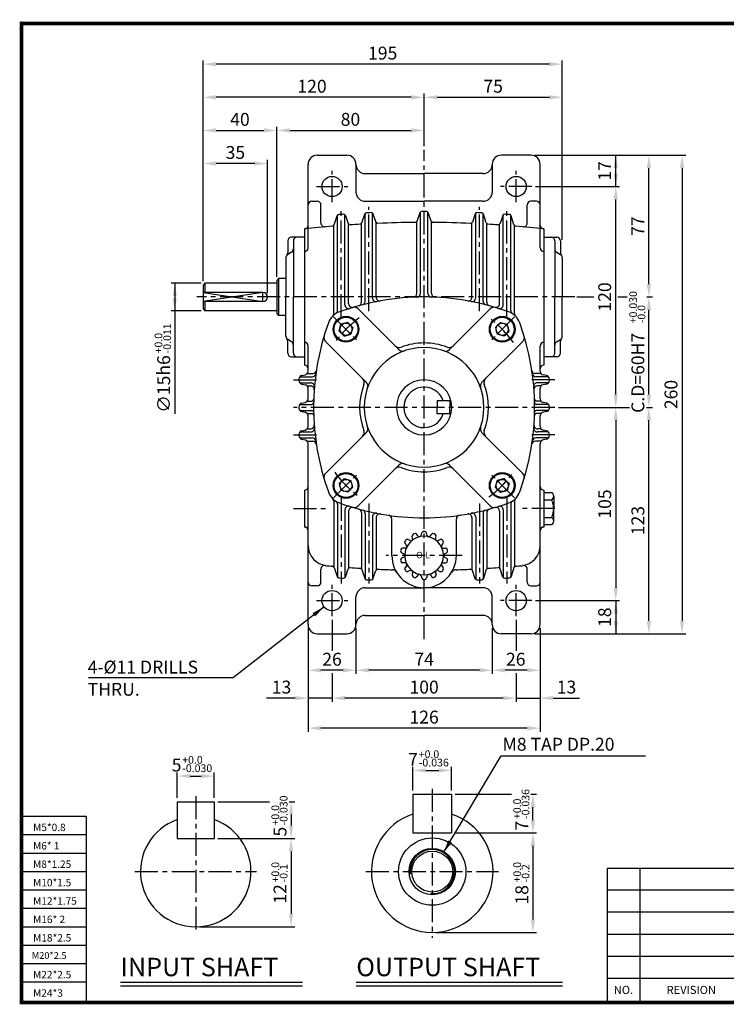
# Model space of a CAD drawing. Extents: x -1 to 377, y 0 to 267.
# Drawn here: x -1 to 191, y 0 to 267 of the extents above; entities that cross this region are included whole.
import ezdxf

# ---------------------------------------------------------------- set-up
doc = ezdxf.new("R2010")
doc.units = 0
doc.header["$LTSCALE"] = 5
doc.linetypes.add('CENTER', pattern=[2, 1.25, -0.25, 0.25, -0.25])
doc.layers.get('0').update_dxf_attribs({"color": 3, "linetype": 'CONTINUOUS'})
for name, color, linetype in [('CENTER', 1, 'CENTER'), ('DIM', 2, 'CONTINUOUS'), ('OUTLINE', 5, 'CONTINUOUS'), ('TEXT', 4, 'CONTINUOUS'), ('THIN', 2, 'CONTINUOUS')]:
    doc.layers.add(name, color=color, linetype=linetype)
doc.styles.add('ROMANS', font='romans.shx')

msp = doc.modelspace()

# ---------------------------------------------------------------- linework, layer by layer
for p, q in [((80.3, 230.17), (88.3, 230.17)), ((138.3, 230.17), (130.3, 230.17)), ((77.8, 205), (77.8, 227.67)), ((90.8, 227.67), (90.8, 220.17)), ((127.8, 227.67), (127.8, 220.17)), ((140.8, 205), (140.8, 227.67)), ((93.3, 225.17), (109.3, 225.17)), ((125.3, 225.17), (109.3, 225.17)), ((78.8, 217.67), (80.3, 217.67)), ((93.3, 217.67), (109.3, 217.67)), ((125.3, 217.67), (109.3, 217.67)), ((139.8, 217.67), (138.3, 217.67)), ((81.3, 211.72), (81.3, 216.67)), ((92.41, 211.77), (93.19, 214.18)), ((93.3, 190.53), (93.3, 214.36)), ((95.3, 191.43), (95.3, 214.44)), ((95.42, 214.25), (96.18, 212)), ((107.41, 212.26), (108.19, 214.58)), ((108.3, 192.64), (108.3, 214.77)), ((110.3, 192.64), (110.3, 214.77)), ((111.19, 212.26), (110.41, 214.58)), ((123.18, 214.25), (122.42, 212)), ((123.3, 191.43), (123.3, 214.44)), ((125.3, 190.53), (125.3, 214.36)), ((126.19, 211.77), (125.41, 214.18)), ((137.3, 211.72), (137.3, 216.67)), ((84.9, 211.25), (85.7, 213.7)), ((85.8, 188), (85.8, 213.88)), ((87.8, 189.53), (87.8, 214)), ((87.92, 213.8), (88.68, 211.59)), ((88.8, 189.84), (88.8, 211.4)), ((92.3, 190.27), (92.3, 211.59)), ((96.3, 191.61), (96.3, 211.81)), ((107.3, 192.61), (107.3, 212.07)), ((111.3, 192.61), (111.3, 212.07)), ((122.3, 191.61), (122.3, 211.81)), ((126.3, 190.27), (126.3, 211.59)), ((129.8, 189.84), (129.8, 211.4)), ((130.68, 213.8), (129.92, 211.59)), ((130.8, 189.53), (130.8, 214)), ((132.8, 188), (132.8, 213.88)), ((133.7, 211.25), (132.9, 213.7)), ((76.8, 210.17), (76.8, 173.17)), ((84.8, 187.2), (84.8, 211.07)), ((133.8, 187.2), (133.8, 211.07)), ((141.8, 210.17), (141.8, 173.17)), ((72.3, 206.92), (72.3, 203.69)), ((76.8, 207.92), (73.3, 207.92)), ((73.8, 206.92), (73.8, 191.67)), ((76.8, 207.92), (76.8, 191.67)), ((76.8, 207.92), (76.8, 191.67)), ((141.8, 207.92), (141.8, 191.67)), ((141.8, 207.92), (141.8, 191.67)), ((141.8, 207.92), (145.3, 207.92)), ((144.8, 206.92), (144.8, 191.67)), ((146.3, 206.92), (146.3, 203.69)), ((73.33, 203.88), (72.27, 203.22)), ((145.27, 203.88), (146.33, 203.22)), ((71.8, 202.37), (71.8, 191.67)), ((146.8, 202.37), (146.8, 191.67)), ((49.8, 195.42), (49.3, 194.92)), ((49.8, 195.42), (49.8, 192.92)), ((69.3, 195.42), (49.8, 195.42)), ((69.8, 196.67), (69.3, 196.17)), ((69.3, 196.17), (69.3, 187.17)), ((69.8, 196.67), (69.8, 186.67)), ((71.8, 196.67), (69.8, 196.67)), ((49.3, 194.92), (49.3, 188.42)), ((65.55, 192.92), (49.3, 192.92)), ((65.55, 190.42), (49.3, 190.42)), ((49.8, 190.42), (49.8, 187.92)), ((71.8, 180.98), (71.8, 191.67)), ((73.8, 176.42), (73.8, 191.67)), ((76.8, 191.67), (76.8, 175.42)), ((76.8, 191.67), (76.8, 175.42)), ((141.8, 191.67), (141.8, 175.42)), ((141.8, 191.67), (141.8, 175.42)), ((144.8, 176.42), (144.8, 191.67)), ((146.8, 180.98), (146.8, 191.67)), ((49.3, 188.42), (49.8, 187.92)), ((69.3, 187.92), (49.8, 187.92)), ((91.37, 188.44), (102.43, 177.38)), ((127.23, 188.44), (116.17, 177.38)), ((69.3, 187.17), (69.8, 186.67)), ((71.8, 186.67), (69.8, 186.67)), ((88.58, 184.74), (86.73, 184.24)), ((89.26, 184.06), (88.58, 184.74)), ((129.34, 184.06), (130.02, 184.74)), ((130.02, 184.74), (131.87, 184.24)), ((86.24, 182.39), (86.73, 184.24)), ((86.91, 181.71), (86.24, 182.39)), ((89.26, 184.06), (89.94, 183.38)), ((89.94, 183.38), (89.44, 181.53)), ((129.34, 184.06), (128.66, 183.38)), ((128.66, 183.38), (129.16, 181.53)), ((131.69, 181.71), (132.36, 182.39)), ((132.36, 182.39), (131.87, 184.24)), ((73.33, 179.47), (72.27, 180.13)), ((72.3, 176.42), (72.3, 179.65)), ((82.53, 179.6), (93.59, 168.55)), ((86.91, 181.71), (87.59, 181.04)), ((87.59, 181.04), (89.44, 181.53)), ((136.07, 179.6), (125.01, 168.55)), ((131.01, 181.04), (129.16, 181.53)), ((131.69, 181.71), (131.01, 181.04)), ((145.27, 179.47), (146.33, 180.13)), ((146.3, 176.42), (146.3, 179.65)), ((77.8, 171.49), (77.8, 178.34)), ((140.8, 171.49), (140.8, 178.34)), ((73.3, 175.42), (76.8, 175.42)), ((145.3, 175.42), (141.8, 175.42)), ((75.3, 169.35), (75.3, 168.99)), ((75.53, 169.99), (78.94, 169.99)), ((76.1, 170.33), (77, 170.51)), ((77.57, 170.86), (79.06, 170.86)), ((141.03, 170.86), (139.54, 170.86)), ((143.07, 169.99), (139.66, 169.99)), ((142.5, 170.33), (141.6, 170.51)), ((143.3, 169.35), (143.3, 168.99)), ((75.53, 168.36), (78.54, 168.36)), ((76.1, 168.01), (77, 167.83)), ((77.57, 167.49), (78.47, 167.49)), ((77.8, 163.99), (77.8, 166.85)), ((143.07, 168.36), (140.06, 168.36)), ((141.03, 167.49), (140.13, 167.49)), ((140.8, 163.99), (140.8, 166.85)), ((142.5, 168.01), (141.6, 167.83)), ((77.57, 163.36), (78.83, 163.36)), ((116.3, 163.42), (112.8, 163.42)), ((112.8, 163.42), (112.8, 161.67)), ((116.3, 163.42), (116.3, 161.67)), ((141.03, 163.36), (139.76, 163.36)), ((75.3, 161.85), (75.3, 161.49)), ((75.53, 162.49), (78.81, 162.49)), ((75.53, 160.86), (78.81, 160.86)), ((76.1, 162.83), (77, 163.01)), ((76.1, 160.51), (77, 160.33)), ((112.8, 159.92), (112.8, 161.67)), ((116.3, 159.92), (116.3, 161.67)), ((143.07, 162.49), (139.79, 162.49)), ((143.07, 160.86), (139.79, 160.86)), ((142.5, 162.83), (141.6, 163.01)), ((142.5, 160.51), (141.6, 160.33)), ((143.3, 161.85), (143.3, 161.49)), ((77.57, 159.99), (78.83, 159.99)), ((77.8, 156.49), (77.8, 159.35)), ((116.3, 159.92), (112.8, 159.92)), ((141.03, 159.99), (139.76, 159.99)), ((140.8, 156.49), (140.8, 159.35)), ((76.1, 155.33), (77, 155.51)), ((77.57, 155.86), (78.47, 155.86)), ((141.03, 155.86), (140.13, 155.86)), ((142.5, 155.33), (141.6, 155.51)), ((75.3, 153.99), (75.3, 154.35)), ((75.53, 154.99), (78.54, 154.99)), ((75.53, 153.36), (78.94, 153.36)), ((76.1, 153.01), (77, 152.83)), ((77.57, 152.49), (79.06, 152.49)), ((82.53, 143.74), (93.59, 154.8)), ((136.07, 143.74), (125.01, 154.8)), ((141.03, 152.49), (139.54, 152.49)), ((143.07, 153.36), (139.66, 153.36)), ((143.07, 154.99), (140.06, 154.99)), ((142.5, 153.01), (141.6, 152.83)), ((143.3, 153.99), (143.3, 154.35)), ((77.8, 102.67), (77.8, 151.85)), ((140.8, 102.67), (140.8, 151.85)), ((91.37, 134.9), (102.43, 145.96)), ((127.23, 134.9), (116.17, 145.96)), ((86.91, 141.63), (87.59, 142.31)), ((87.59, 142.31), (89.44, 141.81)), ((89.94, 139.96), (89.44, 141.81)), ((128.66, 139.96), (129.16, 141.81)), ((131.01, 142.31), (129.16, 141.81)), ((131.69, 141.63), (131.01, 142.31)), ((76.8, 139.17), (76.8, 129.17)), ((86.91, 141.63), (86.24, 140.96)), ((86.24, 140.96), (86.73, 139.11)), ((88.58, 138.61), (86.73, 139.11)), ((89.26, 139.29), (88.58, 138.61)), ((89.26, 139.29), (89.94, 139.96)), ((129.34, 139.29), (128.66, 139.96)), ((129.34, 139.29), (130.02, 138.61)), ((130.02, 138.61), (131.87, 139.11)), ((131.69, 141.63), (132.36, 140.96)), ((132.36, 140.96), (131.87, 139.11)), ((141.8, 139.17), (141.8, 129.17)), ((141.8, 138.54), (143.88, 138.54)), ((141.8, 136.58), (143.88, 136.58)), ((144.5, 137.56), (144.5, 136.58)), ((144.5, 136.58), (144.5, 134.17)), ((84.8, 136.15), (84.8, 118.34)), ((85.8, 135.35), (85.8, 115.52)), ((87.8, 133.81), (87.8, 115.4)), ((130.8, 133.81), (130.8, 115.4)), ((132.8, 135.35), (132.8, 115.52)), ((133.8, 136.15), (133.8, 118.34)), ((144.5, 131.76), (144.5, 134.17)), ((88.8, 133.51), (88.8, 117.99)), ((92.3, 133.08), (92.3, 117.79)), ((93.3, 132.82), (93.3, 115.01)), ((95.3, 131.92), (95.3, 114.93)), ((96.3, 131.73), (96.3, 117.56)), ((100.55, 121.38), (100.55, 131.37)), ((118.05, 121.38), (118.05, 131.37)), ((122.3, 131.73), (122.3, 117.56)), ((123.3, 131.92), (123.3, 114.93)), ((125.3, 132.82), (125.3, 115.01)), ((126.3, 133.08), (126.3, 117.79)), ((129.8, 133.51), (129.8, 117.99)), ((141.8, 131.76), (143.88, 131.76)), ((144.5, 130.79), (144.5, 131.76)), ((141.8, 129.81), (143.88, 129.81)), ((105.53, 125.47), (104.9, 125.74)), ((106.19, 125.99), (106.07, 126.67)), ((107.66, 126.71), (107.21, 127.22)), ((108.48, 126.89), (108.66, 127.55)), ((110.12, 126.89), (109.94, 127.55)), ((110.93, 126.71), (111.39, 127.22)), ((112.41, 125.99), (112.53, 126.67)), ((113.06, 125.47), (113.7, 125.74)), ((104.15, 123.44), (103.46, 123.41)), ((104.51, 124.19), (104.11, 124.75)), ((114.09, 124.19), (114.49, 124.75)), ((114.45, 123.44), (115.13, 123.41)), ((103.79, 121.84), (103.18, 122.17)), ((103.79, 121), (103.18, 120.68)), ((114.81, 121.84), (115.42, 122.17)), ((114.81, 121), (115.42, 120.68)), ((81.3, 114.17), (81.3, 117.72)), ((84.9, 118.16), (85.7, 115.7)), ((87.92, 115.59), (88.67, 117.8)), ((104.15, 119.41), (103.46, 119.44)), ((104.51, 118.65), (104.11, 118.1)), ((114.09, 118.65), (114.49, 118.1)), ((114.45, 119.41), (115.13, 119.44)), ((130.67, 115.59), (129.92, 117.8)), ((133.7, 118.16), (132.9, 115.7)), ((137.3, 114.17), (137.3, 117.72)), ((92.4, 117.61), (93.19, 115.19)), ((95.42, 115.12), (96.18, 117.36)), ((105.53, 117.37), (104.9, 117.1)), ((106.19, 116.85), (106.07, 116.18)), ((107.66, 116.14), (107.21, 115.62)), ((108.48, 115.95), (108.66, 115.29)), ((110.12, 115.95), (109.94, 115.29)), ((110.93, 116.14), (111.39, 115.62)), ((112.41, 116.85), (112.53, 116.18)), ((113.06, 117.37), (113.7, 117.1)), ((123.18, 115.12), (122.42, 117.36)), ((126.19, 117.61), (125.41, 115.19)), ((80.3, 113.17), (78.8, 113.17)), ((93.3, 112.67), (109.3, 112.67)), ((125.3, 112.67), (109.3, 112.67)), ((138.3, 113.17), (139.8, 113.17)), ((90.8, 102.67), (90.8, 110.17)), ((127.8, 102.67), (127.8, 110.17)), ((93.3, 105.17), (109.3, 105.17)), ((125.3, 105.17), (109.3, 105.17)), ((80.3, 100.17), (88.3, 100.17)), ((138.3, 100.17), (130.3, 100.17)), ((106.26, 56.55), (106.26, 46.05)), ((106.26, 56.55), (116.76, 56.55)), ((116.76, 56.55), (116.76, 46.05)), ((42.29, 54.55), (42.29, 44.55)), ((42.29, 54.55), (52.29, 54.55)), ((52.29, 54.55), (52.29, 44.55)), ((106.26, 46.05), (116.76, 46.05)), ((42.29, 44.55), (52.29, 44.55)), ((26.9, 5.53), (76.27, 5.53)), ((90.89, 5.53), (146.88, 5.53))]:
    msp.add_line(p, q)
for centre, radius in [((84.3, 221.67), 2.75), ((134.3, 221.67), 2.75), ((88.09, 182.89), 3.5), ((88.09, 182.89), 3.25), ((130.51, 182.89), 3.5), ((130.51, 182.89), 3.25), ((88.09, 182.89), 1.66), ((130.51, 182.89), 1.66), ((88.09, 140.46), 3.5), ((88.09, 140.46), 3.25), ((88.09, 140.46), 1.66), ((130.51, 140.46), 3.5), ((130.51, 140.46), 3.25), ((130.51, 140.46), 1.66), ((84.3, 109.17), 2.75), ((134.3, 109.17), 2.75), ((111.51, 35.55), 9.15), ((111.51, 35.55), 6.3), ((111.51, 35.55), 5.55)]:
    msp.add_circle(centre, radius)
for centre, radius, start, end in [((80.3, 227.67), 2.5, 90, 180), ((88.3, 227.67), 2.5, 0, 90), ((130.3, 227.67), 2.5, 90, 180), ((138.3, 227.67), 2.5, 0, 90), ((93.3, 227.67), 2.5, 180, 270), ((125.3, 227.67), 2.5, 270, 0), ((93.3, 220.17), 2.5, 180, 270), ((125.3, 220.17), 2.5, 270, 0), ((78.8, 216.67), 1, 90, 180), ((80.3, 216.67), 1, 0, 90), ((138.3, 216.67), 1, 90, 180), ((139.8, 216.67), 1, 0, 90), ((86.17, 213.55), 0.5, 94.3465, 162.0592), ((109.3, -90.74), 305.66, 94.1058, 94.3465), ((87.45, 213.64), 0.5, 18.7971, 94.1058), ((93.67, 214.02), 0.5, 92.9362, 161.8959), ((109.3, -90.74), 305.66, 92.6959, 92.9362), ((94.95, 214.09), 0.5, 18.6755, 92.6959), ((108.66, 214.42), 0.5, 90.12, 161.5935), ((109.3, -90.74), 305.66, 90, 90.12), ((109.3, -90.74), 305.66, 89.88, 90), ((109.94, 214.42), 0.5, 18.4065, 89.88), ((123.65, 214.09), 0.5, 87.3041, 161.3245), ((109.3, -90.74), 305.66, 87.0638, 87.3041), ((124.93, 214.02), 0.5, 18.1041, 87.0638), ((131.15, 213.64), 0.5, 85.8942, 161.2029), ((109.3, -90.74), 305.66, 85.6535, 85.8942), ((132.43, 213.55), 0.5, 17.9408, 85.6535), ((82.3, 211.72), 1, 180, 275.1012), ((89.15, 211.75), 0.5, 198.7971, 273.8111), ((109.3, -90.74), 302.66, 93.2845, 93.8111), ((91.93, 211.93), 0.5, 273.2845, 341.8959), ((96.65, 212.16), 0.5, 198.6755, 272.3908), ((109.3, -90.74), 302.66, 90.4463, 92.3908), ((106.94, 212.41), 0.5, 270.4463, 341.5935), ((111.66, 212.41), 0.5, 198.4065, 269.5537), ((109.3, -90.74), 302.66, 87.6092, 89.5537), ((121.95, 212.16), 0.5, 267.6092, 341.3245), ((126.67, 211.93), 0.5, 198.1041, 266.7155), ((109.3, -90.74), 302.66, 86.1889, 86.7155), ((129.45, 211.75), 0.5, 266.1889, 341.2029), ((136.3, 211.72), 1, 264.8988, 0), ((76.8, 211.17), 1, 270, 0), ((109.3, -90.74), 302.66, 94.7062, 96.1644), ((84.43, 211.4), 0.5, 274.7062, 342.0592), ((134.17, 211.4), 0.5, 197.9408, 265.2938), ((109.3, -90.74), 302.66, 83.8356, 85.2938), ((141.8, 211.17), 1, 180, 270), ((73.3, 206.92), 1, 90, 180), ((74.8, 206.92), 1, 90, 180), ((143.8, 206.92), 1, 0, 90), ((145.3, 206.92), 1, 360, 90), ((71.3, 203.69), 1, 318.5904, 0), ((72.8, 204.73), 1, 302.0054, 0), ((76.8, 205), 1, 270, 0), ((141.8, 205), 1, 180, 270), ((145.8, 204.73), 1, 180, 237.9946), ((147.3, 203.69), 1, 180, 221.4096), ((72.8, 202.37), 1, 122.0054, 180), ((145.8, 202.37), 1, 360, 57.9946), ((65.55, 191.67), 1.25, 270, 90), ((106.3, 192.61), 1, 272.5101, 0), ((107.3, 192.64), 1, 271.6731, 0), ((111.3, 192.64), 1, 180, 268.3269), ((112.3, 192.61), 1, 180, 267.4899), ((109.3, 124.17), 67.5, 90, 109.8959), ((109.3, 124.17), 67.5, 90, 109.8959), ((91.3, 190.27), 1, 285.2347, 0), ((92.3, 190.53), 1, 284.3696, 0), ((96.3, 191.43), 1, 180, 280.94), ((97.3, 191.61), 1, 180, 280.0893), ((109.3, 124.17), 67.5, 70.1041, 90), ((109.3, 124.17), 67.5, 70.1041, 90), ((121.3, 191.61), 1, 259.9107, 0), ((122.3, 191.43), 1, 259.06, 0), ((126.3, 190.53), 1, 180, 255.6304), ((127.3, 190.27), 1, 180, 254.7653), ((88.03, 182.94), 5, 109.8959, 160.1041), ((84.8, 188), 1, 302.5756, 0), ((88.8, 189.53), 1, 180, 287.4138), ((89.8, 189.84), 1, 180, 286.5392), ((90.31, 187.38), 1.5, 45, 106.723), ((128.29, 187.38), 1.5, 73.277, 135), ((128.8, 189.84), 1, 253.4608, 0), ((129.8, 189.53), 1, 252.5862, 0), ((130.57, 182.94), 5, 19.8959, 70.1041), ((133.8, 188), 1, 180, 237.4244), ((146.8, 161.67), 67.5, 160.1041, 199.8959), ((83.8, 187.2), 1, 314.8359, 0), ((134.8, 187.2), 1, 180, 225.1641), ((71.8, 161.67), 67.5, 340.1041, 19.8959), ((72.8, 180.98), 1, 180, 237.9946), ((71.3, 179.65), 1, 0, 41.4096), ((72.8, 178.62), 1, 0, 57.9946), ((76.8, 178.34), 1, 0, 90), ((83.59, 180.66), 1.5, 163.277, 225), ((135.01, 180.66), 1.5, 315, 16.723), ((141.8, 178.34), 1, 90, 180), ((145.8, 178.62), 1, 122.0054, 180), ((147.3, 179.65), 1, 138.5904, 180), ((145.8, 180.98), 1, 302.0054, 0), ((109.3, 161.67), 16.25, 90, 270), ((102.51, 179.42), 1.5, 225, 290.9273), ((103.49, 178.44), 1.5, 225, 289.1116), ((109.3, 161.67), 17.5, 90, 110.9273), ((109.3, 161.67), 17.5, 69.0727, 90), ((109.3, 161.67), 16.25, 270, 90), ((115.11, 178.44), 1.5, 250.8884, 315), ((116.09, 179.42), 1.5, 249.0727, 315), ((73.3, 176.42), 1, 180, 270), ((74.8, 176.42), 1, 180, 270), ((143.8, 176.42), 1, 270, 0), ((145.3, 176.42), 1, 270, 0), ((76.8, 172.17), 1, 0, 90), ((76.8, 171.49), 1, 281.3099, 0), ((79.06, 171.86), 1, 270, 351.4485), ((139.54, 171.86), 1, 188.5515, 270), ((141.8, 172.17), 1, 90, 180), ((141.8, 171.49), 1, 180, 258.6901), ((76.3, 169.35), 1, 101.3099, 180), ((76.3, 168.99), 1, 180, 258.6901), ((78.94, 170.99), 1, 270, 352.1851), ((91.55, 168.46), 1.5, 339.0727, 45), ((92.53, 167.48), 1.5, 340.8884, 45), ((109.3, 161.67), 7.5, 0, 180), ((126.07, 167.48), 1.5, 135, 199.1116), ((127.05, 168.46), 1.5, 135, 200.9273), ((139.66, 170.99), 1, 187.8149, 270), ((142.3, 169.35), 1, 0, 78.6901), ((142.3, 168.99), 1, 281.3099, 0), ((76.8, 166.85), 1, 0, 78.6901), ((78.47, 166.49), 1, 355.9699, 90), ((78.54, 167.36), 1, 355.2387, 90), ((109.3, 161.67), 17.5, 159.0727, 200.9273), ((109.3, 161.67), 5.5, 18.553, 180), ((109.3, 161.67), 17.5, 339.0727, 20.9273), ((140.06, 167.36), 1, 90, 184.7613), ((140.13, 166.49), 1, 90, 184.0301), ((141.8, 166.85), 1, 101.3099, 180), ((76.8, 163.99), 1, 281.3099, 0), ((78.83, 163.86), 0.5, 270, 358.1579), ((139.76, 163.86), 0.5, 181.8421, 270), ((141.8, 163.99), 1, 180, 258.6901), ((76.3, 161.85), 1, 101.3099, 180), ((76.3, 161.49), 1, 180, 258.6901), ((78.81, 162.99), 0.5, 270, 358.8926), ((78.81, 160.36), 0.5, 1.1074, 90), ((109.3, 161.67), 7.5, 180, 0), ((109.3, 161.67), 5.5, 180, 341.447), ((139.79, 162.99), 0.5, 181.1074, 270), ((139.79, 160.36), 0.5, 90, 178.8926), ((142.3, 161.85), 1, 0, 78.6901), ((142.3, 161.49), 1, 281.3099, 0), ((76.8, 159.35), 1, 0, 78.6901), ((78.83, 159.49), 0.5, 1.8421, 90), ((139.76, 159.49), 0.5, 90, 178.1579), ((141.8, 159.35), 1, 101.3099, 180), ((76.3, 154.35), 1, 101.3099, 180), ((76.8, 156.49), 1, 281.3099, 0), ((78.47, 156.86), 1, 270, 4.0301), ((78.54, 155.99), 1, 270, 4.7613), ((91.55, 154.89), 1.5, 315, 20.9273), ((92.53, 155.86), 1.5, 315, 19.1116), ((126.07, 155.86), 1.5, 160.8884, 225), ((127.05, 154.89), 1.5, 159.0727, 225), ((140.06, 155.99), 1, 175.2387, 270), ((140.13, 156.86), 1, 175.9699, 270), ((141.8, 156.49), 1, 180, 258.6901), ((142.3, 154.35), 1, 0, 78.6901), ((76.3, 153.99), 1, 180, 258.6901), ((76.8, 151.85), 1, 0, 78.6901), ((78.94, 152.36), 1, 7.8149, 90), ((79.06, 151.49), 1, 8.5515, 90), ((139.54, 151.49), 1, 90, 171.4485), ((139.66, 152.36), 1, 90, 172.1851), ((141.8, 151.85), 1, 101.3099, 180), ((142.3, 153.99), 1, 281.3099, 0), ((102.51, 143.93), 1.5, 69.0727, 135), ((103.49, 144.9), 1.5, 70.8884, 135), ((109.3, 161.67), 17.5, 249.0727, 270), ((109.3, 161.67), 17.5, 270, 290.9273), ((115.11, 144.9), 1.5, 45, 109.1116), ((116.09, 143.93), 1.5, 45, 110.9273), ((83.59, 142.68), 1.5, 135, 196.723), ((135.01, 142.68), 1.5, 343.277, 45), ((76.8, 140.17), 1, 270, 0), ((141.8, 140.17), 1, 180, 270), ((88.03, 140.4), 5, 199.8959, 250.1041), ((83.8, 136.15), 1, 0, 45.1641), ((130.57, 140.4), 5, 289.8959, 340.1041), ((134.8, 136.15), 1, 134.8359, 180), ((143.42, 137.56), 1.08, 294.8443, 65.1557), ((139.53, 134.17), 4.97, 330.9932, 29.0068), ((84.8, 135.35), 1, 0, 57.4244), ((109.3, 199.17), 67.5, 250.1041, 270), ((88.8, 133.81), 1, 72.5862, 180), ((89.8, 133.51), 1, 73.4608, 180), ((90.31, 135.96), 1.5, 253.277, 315), ((91.3, 133.08), 1, 0, 74.7653), ((92.3, 132.82), 1, 0, 75.6304), ((109.3, 199.17), 67.5, 270, 289.8959), ((126.3, 132.82), 1, 104.3696, 180), ((127.3, 133.08), 1, 105.2347, 180), ((128.29, 135.96), 1.5, 225, 286.723), ((128.8, 133.51), 1, 0, 106.5392), ((129.8, 133.81), 1, 0, 107.4138), ((133.8, 135.35), 1, 122.5756, 180), ((96.3, 131.92), 1, 79.06, 180), ((97.3, 131.73), 1, 79.9107, 180), ((99.55, 131.37), 1, 0, 81.8171), ((119.05, 131.37), 1, 98.1829, 180), ((121.3, 131.73), 1, 0, 100.0893), ((122.3, 131.92), 1, 0, 100.94), ((143.42, 130.79), 1.08, 294.8443, 65.1557), ((76.8, 128.17), 1, 0, 90), ((141.8, 128.17), 1, 90, 180), ((109.3, 121.42), 5.25, 90, 270), ((104.71, 125.28), 0.5, 66.816, 139.9533), ((105.7, 125.9), 0.5, 308.7908, 10.3268), ((106.56, 126.76), 0.5, 117.1896, 190.3268), ((109.3, 121.42), 6.5, 114.239, 117.1896), ((106.84, 126.89), 0.5, 41.1017, 114.239), ((108.04, 127.03), 0.5, 221.1017, 282.6378), ((108, 127.02), 0.5, 283.0765, 344.6126), ((109.14, 127.42), 0.5, 91.4753, 164.6126), ((109.3, 121.42), 6.5, 88.5247, 91.4753), ((109.3, 121.42), 6.5, 88.5247, 91.4753), ((109.3, 121.42), 5.25, 270, 90), ((109.45, 127.42), 0.5, 15.3874, 88.5247), ((110.6, 127.02), 0.5, 195.3874, 256.9235), ((110.56, 127.03), 0.5, 257.3622, 318.8983), ((111.76, 126.89), 0.5, 65.761, 138.8983), ((109.3, 121.42), 6.5, 62.8104, 65.761), ((112.04, 126.76), 0.5, 349.6732, 62.8104), ((112.9, 125.9), 0.5, 169.6732, 231.2092), ((113.89, 125.28), 0.5, 40.0467, 113.184), ((83.3, 124.14), 5.5, 180, 264.6504), ((103.49, 122.91), 0.5, 92.5303, 165.6675), ((104.51, 125.04), 0.5, 142.9039, 216.0411), ((109.3, 121.42), 6.5, 139.9533, 142.9039), ((104.13, 123.94), 0.5, 272.5303, 334.0664), ((104.11, 123.9), 0.5, 334.5051, 36.0411), ((105.73, 125.93), 0.5, 246.816, 308.3521), ((112.87, 125.93), 0.5, 231.6479, 293.184), ((114.49, 123.9), 0.5, 143.9589, 205.4949), ((114.47, 123.94), 0.5, 205.9336, 267.4697), ((109.3, 121.42), 6.5, 37.0961, 40.0467), ((114.09, 125.04), 0.5, 323.9589, 37.0961), ((115.11, 122.91), 0.5, 14.3325, 87.4697), ((135.3, 124.14), 5.5, 275.3496, 0), ((109.3, 121.42), 8.75, 179.7153, 270), ((103.42, 122.61), 0.5, 168.6182, 241.7554), ((103.42, 120.24), 0.5, 118.2446, 191.3818), ((109.3, 121.42), 6.5, 165.6675, 168.6182), ((103.55, 121.4), 0.5, 0.2193, 61.7554), ((103.55, 121.45), 0.5, 298.2446, 359.7807), ((109.3, 121.42), 8.75, 270, 0.2847), ((115.05, 121.4), 0.5, 118.2446, 179.7807), ((115.05, 121.45), 0.5, 180.2193, 241.7554), ((115.18, 122.61), 0.5, 298.2446, 11.3818), ((115.18, 120.24), 0.5, 348.6182, 61.7554), ((109.3, 121.42), 6.5, 11.3818, 14.3325), ((82.3, 117.72), 1, 81.1501, 180), ((109.3, 401.8), 284.37, 264.6504, 264.9909), ((84.43, 118.01), 0.5, 17.9064, 84.9909), ((89.15, 117.64), 0.5, 85.9437, 161.1821), ((109.3, 401.8), 284.37, 265.9437, 266.5043), ((91.93, 117.45), 0.5, 18.0816, 86.5043), ((96.65, 117.2), 0.5, 87.4555, 161.31), ((109.3, 401.8), 284.37, 267.4555, 268.2495), ((109.3, 121.42), 6.5, 191.3818, 194.3325), ((103.49, 119.94), 0.5, 194.3325, 267.4697), ((104.51, 117.8), 0.5, 143.9589, 217.0961), ((104.13, 118.91), 0.5, 25.9336, 87.4697), ((104.11, 118.95), 0.5, 323.9589, 25.4949), ((114.49, 118.95), 0.5, 154.5051, 216.0411), ((114.47, 118.91), 0.5, 92.5303, 154.0664), ((114.09, 117.8), 0.5, 322.9039, 36.0411), ((115.11, 119.94), 0.5, 272.5303, 345.6675), ((109.3, 121.42), 6.5, 345.6675, 348.6182), ((109.3, 401.8), 284.37, 271.7505, 272.5445), ((121.95, 117.2), 0.5, 18.69, 92.5445), ((126.67, 117.45), 0.5, 93.4957, 161.9184), ((109.3, 401.8), 284.37, 273.4957, 274.0563), ((129.45, 117.64), 0.5, 18.8179, 94.0563), ((134.17, 118.01), 0.5, 95.0091, 162.0936), ((109.3, 401.8), 284.37, 275.0091, 275.3496), ((136.3, 117.72), 1, 0, 98.8499), ((86.17, 115.86), 0.5, 197.9064, 265.376), ((109.3, 401.8), 287.37, 265.376, 265.6321), ((87.45, 115.76), 0.5, 265.6321, 341.1821), ((93.67, 115.35), 0.5, 198.0816, 266.8766), ((94.95, 115.28), 0.5, 267.1322, 341.31), ((100.57, 116.06), 1.5, 31.572, 88.2495), ((109.3, 121.42), 6.5, 217.0961, 220.0467), ((104.71, 117.56), 0.5, 220.0467, 293.184), ((105.73, 116.91), 0.5, 51.6479, 113.184), ((105.7, 116.94), 0.5, 349.6732, 51.2092), ((106.56, 116.09), 0.5, 169.6732, 242.8104), ((109.3, 121.42), 6.5, 242.8104, 245.761), ((106.84, 115.95), 0.5, 245.761, 318.8983), ((108.04, 115.81), 0.5, 77.3622, 138.8983), ((108, 115.82), 0.5, 15.3874, 76.9235), ((109.14, 115.43), 0.5, 195.3874, 268.5247), ((109.45, 115.43), 0.5, 271.4753, 344.6126), ((110.6, 115.82), 0.5, 103.0765, 164.6126), ((110.56, 115.81), 0.5, 41.1017, 102.6378), ((111.76, 115.95), 0.5, 221.1017, 294.239), ((109.3, 121.42), 6.5, 294.239, 297.1896), ((112.04, 116.09), 0.5, 297.1896, 10.3268), ((112.9, 116.94), 0.5, 128.7908, 190.3268), ((112.87, 116.91), 0.5, 66.816, 128.3521), ((113.89, 117.56), 0.5, 246.816, 319.9533), ((109.3, 121.42), 6.5, 319.9533, 322.9039), ((118.03, 116.06), 1.5, 91.7505, 148.428), ((123.65, 115.28), 0.5, 198.69, 272.8678), ((124.93, 115.35), 0.5, 273.1234, 341.9184), ((131.15, 115.76), 0.5, 198.8179, 274.3679), ((109.3, 401.8), 287.37, 274.3679, 274.624), ((132.43, 115.86), 0.5, 274.624, 342.0936), ((78.8, 114.17), 1, 180, 270), ((80.3, 114.17), 1, 270, 360), ((93.3, 110.17), 2.5, 90, 180), ((109.3, 401.8), 287.37, 266.8766, 267.1322), ((109.3, 121.42), 6.5, 268.5247, 271.4753), ((109.3, 121.42), 6.5, 268.5247, 271.4753), ((109.3, 401.8), 287.37, 272.8678, 273.1234), ((125.3, 110.17), 2.5, 0, 90), ((138.3, 114.17), 1, 180, 270), ((139.8, 114.17), 1, 270, 0), ((93.3, 102.67), 2.5, 90, 180), ((125.3, 102.67), 2.5, 0, 90), ((80.3, 102.67), 2.5, 180, 270), ((88.3, 102.67), 2.5, 270, 0), ((130.3, 102.67), 2.5, 180, 270), ((138.3, 102.67), 2.5, 270, 0), ((111.51, 35.55), 16.5, 108.553, 71.447), ((47.29, 35.55), 15, 109.4712, 70.5288)]:
    msp.add_arc(centre, radius, start, end)
at = {"layer": 'CENTER'}
for p, q in [((109.3, 98.67), (109.3, 231.67)), ((84.3, 217.42), (84.3, 225.92)), ((134.3, 217.42), (134.3, 225.92)), ((80.05, 221.67), (88.55, 221.67)), ((138.55, 221.67), (130.05, 221.67)), ((86.8, 186.22), (86.8, 216.12)), ((94.3, 187.81), (94.3, 216.12)), ((124.3, 187.81), (124.3, 216.12)), ((131.8, 186.22), (131.8, 216.12)), ((150.18, 191.67), (47.58, 191.67)), ((84.74, 186.23), (91.43, 179.54)), ((133.86, 186.23), (127.16, 179.54)), ((73.8, 169.17), (80.86, 169.17)), ((144.8, 169.17), (137.74, 169.17)), ((144.8, 161.67), (73.8, 161.67)), ((73.8, 154.17), (80.86, 154.17)), ((144.8, 154.17), (137.74, 154.17)), ((84.74, 137.11), (91.43, 143.81)), ((133.86, 137.11), (127.16, 143.81)), ((86.8, 137.13), (86.8, 113.78)), ((131.8, 137.13), (131.8, 113.78)), ((73.8, 134.17), (83.51, 134.17)), ((94.3, 135.54), (94.3, 113.78)), ((124.3, 135.54), (124.3, 113.78)), ((144.8, 134.17), (135.09, 134.17)), ((119.61, 121.42), (98.99, 121.42)), ((84.3, 104.92), (84.3, 113.42)), ((134.3, 104.92), (134.3, 113.42)), ((80.05, 109.17), (88.55, 109.17)), ((138.55, 109.17), (130.05, 109.17)), ((111.51, 58.05), (111.51, 17.55)), ((47.29, 56.05), (47.29, 19.05)), ((30.79, 35.55), (63.79, 35.55)), ((93.51, 35.55), (129.51, 35.55))]:
    msp.add_line(p, q, dxfattribs=at)
for start, end in [(125.9485, 144.0515), (35.9485, 54.0515), (215.9485, 234.0515), (305.9485, 324.0515)]:
    msp.add_arc((109.3, 161.67), 30, start, end, dxfattribs=at)
at = {"layer": 'DIM'}
for p, q in [((49.3, 246.92), (49.3, 255.92)), ((143.3, 254.92), (52.8, 254.92)), ((146.8, 246.92), (146.8, 255.92)), ((49.3, 237.92), (49.3, 246.92)), ((109.3, 237.92), (109.3, 246.92)), ((146.8, 207.16), (146.8, 246.92)), ((105.8, 245.92), (52.8, 245.92)), ((112.8, 245.92), (143.3, 245.92)), ((49.3, 228.92), (49.3, 237.92)), ((52.8, 236.92), (65.8, 236.92)), ((69.3, 197.17), (69.3, 237.92)), ((72.8, 236.92), (105.8, 236.92)), ((109.3, 232.67), (109.3, 237.92)), ((139.3, 230.17), (162.33, 230.17)), ((161.33, 221.67), (161.33, 230.17)), ((162.33, 230.17), (171.33, 230.17)), ((171.33, 230.17), (180.33, 230.17)), ((49.3, 195.92), (49.3, 228.92)), ((63.3, 227.92), (52.8, 227.92)), ((66.8, 192.67), (66.8, 228.92)), ((170.33, 195.17), (170.33, 226.67)), ((179.33, 226.67), (179.33, 103.67)), ((139.55, 221.67), (162.33, 221.67)), ((161.33, 165.17), (161.33, 218.17)), ((48.8, 195.42), (40.59, 195.42)), ((41.59, 195.42), (41.59, 187.92)), ((150.78, 191.67), (155.38, 191.67)), ((161.89, 191.67), (164.45, 191.67)), ((169.74, 191.67), (171.33, 191.67)), ((48.8, 187.92), (40.59, 187.92)), ((41.59, 187.92), (41.59, 159.89)), ((170.33, 165.17), (170.33, 188.17)), ((145.8, 161.67), (162.33, 161.67)), ((162.33, 161.67), (165.04, 161.67)), ((169.67, 161.67), (171.33, 161.67)), ((161.33, 158.17), (161.33, 112.67)), ((170.33, 103.67), (170.33, 158.17)), ((82.13, 107.48), (57.52, 88.27)), ((139.55, 109.17), (162.33, 109.17)), ((161.33, 109.17), (161.33, 100.17)), ((77.8, 101.67), (77.8, 89.25)), ((84.3, 103.92), (84.3, 95.53)), ((90.8, 101.67), (90.8, 89.25)), ((127.8, 101.67), (127.8, 89.25)), ((134.3, 103.92), (134.3, 95.53)), ((140.8, 101.67), (140.8, 89.25)), ((139.3, 100.17), (162.33, 100.17)), ((162.33, 100.17), (171.33, 100.17)), ((171.33, 100.17), (180.33, 100.17)), ((77.8, 89.25), (77.8, 81.68)), ((87.3, 90.25), (81.3, 90.25)), ((84.3, 89.47), (84.3, 81.68)), ((124.3, 90.25), (94.3, 90.25)), ((137.3, 90.25), (131.3, 90.25)), ((134.3, 89.47), (134.3, 81.68)), ((140.8, 89.25), (140.8, 81.68)), ((18.14, 88.27), (57.52, 88.27)), ((74.3, 82.68), (66.52, 82.68)), ((84.3, 82.68), (77.8, 82.68)), ((77.8, 81.68), (77.8, 73.53)), ((130.8, 82.68), (87.8, 82.68)), ((134.3, 82.68), (140.8, 82.68)), ((140.8, 81.68), (140.8, 73.53)), ((144.3, 82.68), (151.48, 82.68)), ((137.3, 74.53), (81.3, 74.53)), ((130.2, 66.99), (169.38, 66.99)), ((42.29, 55.55), (42.29, 62.51)), ((52.29, 55.55), (52.29, 62.51)), ((106.26, 57.55), (106.26, 64.04)), ((109.76, 63.04), (113.26, 63.04)), ((116.76, 57.55), (116.76, 64.04)), ((45.79, 61.51), (48.79, 61.51)), ((117.76, 56.55), (132.98, 56.55)), ((138.28, 56.55), (139.84, 56.55)), ((53.29, 54.55), (67.33, 54.55)), ((72.7, 54.55), (74.18, 54.55)), ((73.18, 51.05), (73.18, 48.05)), ((138.84, 49.55), (138.84, 53.05)), ((117.76, 46.05), (139.84, 46.05)), ((53.29, 44.55), (74.18, 44.55)), ((73.18, 41.05), (73.18, 24.05)), ((138.84, 42.55), (138.84, 22.55)), ((48.29, 20.55), (74.18, 20.55)), ((112.51, 19.05), (139.84, 19.05))]:
    msp.add_line(p, q, dxfattribs=at)
for points in [[(52.8, 255.5), (52.8, 254.33), (49.3, 254.92)], [(143.3, 255.5), (143.3, 254.33), (146.8, 254.92)], [(52.8, 246.5), (52.8, 245.33), (49.3, 245.92)], [(105.8, 246.5), (105.8, 245.33), (109.3, 245.92)], [(112.8, 246.5), (112.8, 245.33), (109.3, 245.92)], [(143.3, 246.5), (143.3, 245.33), (146.8, 245.92)], [(52.8, 237.5), (52.8, 236.33), (49.3, 236.92)], [(65.8, 237.5), (65.8, 236.33), (69.3, 236.92)], [(72.8, 237.5), (72.8, 236.33), (69.3, 236.92)], [(105.8, 237.5), (105.8, 236.33), (109.3, 236.92)], [(160.75, 226.67), (161.91, 226.67), (161.33, 230.17)], [(170.91, 226.67), (169.75, 226.67), (170.33, 230.17)], [(179.91, 226.67), (178.75, 226.67), (179.33, 230.17)], [(52.8, 228.5), (52.8, 227.33), (49.3, 227.92)], [(63.3, 228.5), (63.3, 227.33), (66.8, 227.92)], [(160.75, 225.17), (161.91, 225.17), (161.33, 221.67)], [(161.91, 218.17), (160.75, 218.17), (161.33, 221.67)], [(41, 191.92), (42.17, 191.92), (41.59, 195.42)], [(170.91, 195.17), (169.75, 195.17), (170.33, 191.67)], [(41, 191.42), (42.17, 191.42), (41.59, 187.92)], [(170.91, 188.17), (169.75, 188.17), (170.33, 191.67)], [(161.91, 165.17), (160.75, 165.17), (161.33, 161.67)], [(170.91, 165.17), (169.75, 165.17), (170.33, 161.67)], [(161.91, 158.17), (160.75, 158.17), (161.33, 161.67)], [(170.91, 158.17), (169.75, 158.17), (170.33, 161.67)], [(161.91, 112.67), (160.75, 112.67), (161.33, 109.17)], [(79.01, 105.79), (79.73, 104.87), (82.13, 107.48)], [(160.75, 105.67), (161.91, 105.67), (161.33, 109.17)], [(160.75, 103.67), (161.91, 103.67), (161.33, 100.17)], [(170.91, 103.67), (169.75, 103.67), (170.33, 100.17)], [(179.91, 103.67), (178.75, 103.67), (179.33, 100.17)], [(81.3, 90.84), (81.3, 89.67), (77.8, 90.25)], [(87.3, 90.84), (87.3, 89.67), (90.8, 90.25)], [(94.3, 90.84), (94.3, 89.67), (90.8, 90.25)], [(124.3, 90.84), (124.3, 89.67), (127.8, 90.25)], [(131.3, 90.84), (131.3, 89.67), (127.8, 90.25)], [(137.3, 90.84), (137.3, 89.67), (140.8, 90.25)], [(74.3, 83.26), (74.3, 82.09), (77.8, 82.68)], [(87.8, 83.26), (87.8, 82.09), (84.3, 82.68)], [(130.8, 83.26), (130.8, 82.09), (134.3, 82.68)], [(144.3, 83.26), (144.3, 82.09), (140.8, 82.68)], [(81.3, 75.12), (81.3, 73.95), (77.8, 74.53)], [(137.3, 75.12), (137.3, 73.95), (140.8, 74.53)], [(45.79, 62.09), (45.79, 60.93), (42.29, 61.51)], [(48.79, 62.09), (48.79, 60.93), (52.29, 61.51)], [(109.76, 63.62), (109.76, 62.46), (106.26, 63.04)], [(113.26, 63.62), (113.26, 62.46), (116.76, 63.04)], [(138.26, 53.05), (139.42, 53.05), (138.84, 56.55)], [(72.6, 51.05), (73.76, 51.05), (73.18, 54.55)], [(138.26, 49.55), (139.42, 49.55), (138.84, 46.05)], [(72.6, 48.05), (73.76, 48.05), (73.18, 44.55)], [(138.26, 42.55), (139.42, 42.55), (138.84, 46.05)], [(72.6, 41.05), (73.76, 41.05), (73.18, 44.55)], [(115.86, 44.02), (116.86, 43.42), (114.57, 40.71)], [(72.6, 24.05), (73.76, 24.05), (73.18, 20.55)], [(138.26, 22.55), (139.42, 22.55), (138.84, 19.05)]]:
    msp.add_solid(points, dxfattribs=at)
at = {"layer": 'OUTLINE'}
for p, q in [((376.5, 266), (-0.5, 266)), ((0, 266.5), (0, -0.5)), ((-0.5, 0), (376.5, 0))]:
    msp.add_line(p, q, dxfattribs=at)
at = {"layer": 'OUTLINE', "const_width": 1}
msp.add_lwpolyline([(0, 266), (376, 266), (376, 0), (0, 0), (0, 266.5)], dxfattribs=at)
at = {"layer": 'THIN'}
for p, q in [((114.57, 40.71), (130.2, 66.99)), ((17.5, 50.5), (0.5, 50.5)), ((17.5, 50.5), (17.5, 0.5)), ((17.5, 45.5), (0.5, 45.5)), ((17.5, 40.5), (0.5, 40.5)), ((17.5, 35.5), (0.5, 35.5)), ((217.5, 36.4), (158.96, 36.4)), ((158.96, 36.3), (158.96, 0.5)), ((167.95, 0.5), (167.95, 36.3)), ((17.5, 30.5), (0.5, 30.5)), ((217.5, 30.5), (159.06, 30.5)), ((17.5, 25.5), (0.5, 25.5)), ((217.5, 24.5), (159.06, 24.5)), ((17.5, 20.5), (0.5, 20.5)), ((217.5, 18.5), (159.06, 18.5)), ((17.5, 15.5), (0.5, 15.5)), ((217.5, 12.5), (159.06, 12.5)), ((17.5, 10.5), (0.5, 10.5)), ((17.5, 5.5), (0.5, 5.5)), ((217.5, 6.5), (159.06, 6.5)), ((26.9, 4.53), (76.27, 4.53)), ((90.89, 4.53), (146.88, 4.53))]:
    msp.add_line(p, q, dxfattribs=at)
msp.add_lwpolyline([(49.3, 192.92), (65.55, 190.42), (65.55, 192.92), (49.3, 190.42)], dxfattribs=at)
at = {"layer": 'THIN', "const_width": 0.2}
msp.add_lwpolyline([(158.96, 36.3), (158.96, 0)], dxfattribs=at)
at = {"layer": 'THIN'}
msp.add_arc((111.51, 35.55), 6, 266.098, 186.5185, dxfattribs=at)

# ---------------------------------------------------------------- texts
at = {"style": 'ROMANS'}
msp.add_text('OIL', height=1.75, dxfattribs=at).set_placement((107.15, 120.68))
at = {"layer": 'DIM', "style": 'ROMANS'}
for s, p in [('+0.030', (167.1, 184.52)), ('-0.0', (169.36, 184.52)), ('-0.011', (40.6, 176.34)), ('+0.0', (38.23, 176.34)), ('-0.036', (137.88, 49.83)), ('+0.0', (69.95, 48.08)), ('-0.030', (72.21, 48.08)), ('+0.0', (135.61, 49.83)), ('+0.0', (69.95, 32.61)), ('+0.0', (135.61, 32.61)), ('-0.1', (72.21, 32.61)), ('-0.2', (137.88, 32.61))]:
    msp.add_text(s, height=2.1, rotation=90, dxfattribs=at).set_placement(p)
for s, height, p in [('4-%%c11 DRILLS', 3.5, (17.95, 89.36)), ('M8 TAP DP.20', 3.5, (130.6, 68.4)), ('+0.0', 2.1, (43.62, 64.86)), ('+0.0', 2.1, (107.84, 66.39)), ('-0.030', 2.1, (43.62, 62.59)), ('-0.036', 2.1, (107.84, 64.12))]:
    msp.add_text(s, height=height, dxfattribs=at).set_placement(p)
at = {"layer": 'DIM', "char_height": 3.5, "attachment_point": 5, "style": 'ROMANS'}
for s, insert in [('\\A1;195', (98.05, 257.92)), ('\\A1;120', (78.87, 248.92)), ('\\A1;75', (128.05, 248.92)), ('\\A1;40', (59.3, 239.92)), ('\\A1;80', (89.3, 239.92)), ('\\A1;35', (58.05, 230.92)), ('\\A1;26', (84.3, 93.25)), ('\\A1;74', (109.3, 93.25)), ('\\A1;26', (134.18, 93.25)), ('\\A1;13', (70.59, 85.68)), ('\\A1;100', (109.3, 85.68)), ('\\A1;13', (147.96, 85.68)), ('\\A1;126', (109.3, 77.53)), ('\\A1;7', (106.29, 66.04)), ('\\A1;5', (42.09, 64.51))]:
    msp.add_mtext(s, dxfattribs=dict(at, insert=insert))
at = {"layer": 'DIM', "char_height": 3.5, "attachment_point": 5, "rotation": 90, "style": 'ROMANS'}
for s, insert in [('\\A1;17', (158.33, 225.92)), ('\\A1;77', (167.33, 210.92)), ('\\A1;120', (158.33, 191.67)), ('\\A1;C.D=60H7', (167.33, 171.05)), ('\\A1;∅15h6', (38.59, 168.04)), ('\\A1;260', (176.33, 165.17)), ('\\A1;105', (158.33, 135.42)), ('\\A1;123', (167.33, 130.92)), ('\\A1;18', (158.33, 104.67)), ('\\A1;7', (135.84, 48)), ('\\A1;5', (70.18, 46.41)), ('\\A1;12', (70.18, 29.48)), ('\\A1;18', (135.84, 29.25))]:
    msp.add_mtext(s, dxfattribs=dict(at, insert=insert))
at = {"layer": 'TEXT', "style": 'ROMANS'}
for s, p in [('INPUT SHAFT', (26.9, 7.13)), ('OUTPUT SHAFT', (90.89, 7.13))]:
    msp.add_text(s, height=5, dxfattribs=at).set_placement(p)
at = {"layer": 'THIN', "style": 'ROMANS'}
for s, height, p in [('THRU.', 3.5, (17.95, 83.33)), ('NO.', 2.21, (160.79, 2.3)), ('REVISION', 2.21, (175.14, 2.3))]:
    msp.add_text(s, height=height, dxfattribs=at).set_placement(p)
at = {"layer": 'THIN'}
for s, height, p in [('M5*0.8', 2.01, (3.14, 46.56)), ('M6* 1', 2.01, (3.14, 41.56)), ('M8*1.25', 2.01, (3.14, 36.56)), ('M10*1.5', 2.01, (3.14, 31.56)), ('M12*1.75', 2.01, (3.14, 26.56)), ('M16* 2', 2.01, (3.14, 21.56)), ('M18*2.5', 2.01, (3.14, 16.56)), ('M20*2.5', 1.828, (2.78, 11.85)), ('M22*2.5', 2.01, (3.14, 6.56)), ('M24*3', 2.01, (3.14, 1.56))]:
    msp.add_text(s, height=height, dxfattribs=at).set_placement(p)

doc.saveas('drawing.dxf')
